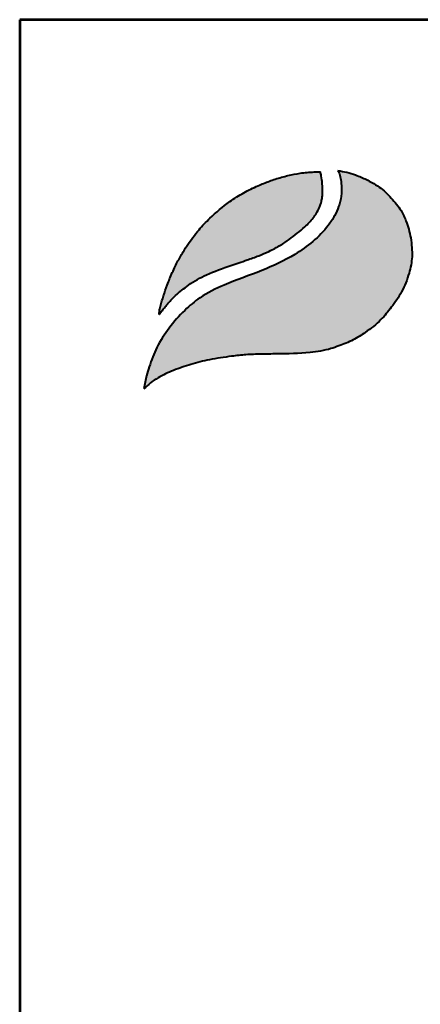
# Model space of a CAD drawing. Units: millimetres. Extents: x -9923 to -5447, y 8630 to 14961.
# Drawn here: x -9923 to -9477, y 13863 to 14961 of the extents above; entities that cross this region are included whole.
import ezdxf
from ezdxf.enums import TextEntityAlignment as Align

# ---------------------------------------------------------------- set-up
doc = ezdxf.new("R2010")
doc.units = ezdxf.units.MM
doc.layers.add('AS-Ramecek', color=9, linetype='Continuous')
doc.layers.add('Vrstva 1', color=7, linetype='Continuous')
doc.layers.add('SRAFY', color=9, linetype='Continuous', lineweight=0)
doc.styles.add('Arial', font='ARIAL.TTF')
doc.styles.add('Castelar', font='CASTELAR.TTF')

# ---------------------------------------------------------------- blocks, each defined once
blk = doc.blocks.new('ram_VODO')
at = {"layer": 'Vrstva 1', "lineweight": 40}
h = blk.add_hatch(color=156, dxfattribs=at)
edge = h.paths.add_edge_path()
edge.add_spline(control_points=[(-5596.3, 7636.3), (-5593.2, 7639.3), (-5587, 7645.2), (-5572.9, 7654.4), (-5553.4, 7663.4), (-5528.6, 7672), (-5500.7, 7679), (-5474.1, 7682.9), (-5449.3, 7685.7), (-5427.6, 7686.2), (-5396.8, 7686.8), (-5363.1, 7687.1), (-5333.1, 7692), (-5312.8, 7699.1), (-5295.6, 7705.8), (-5275.6, 7719), (-5256.1, 7733.8), (-5239.7, 7754.5), (-5224.4, 7776), (-5214.8, 7801.1), (-5210.3, 7822.9), (-5210.9, 7840), (-5212.8, 7857.4), (-5218.2, 7875.3), (-5226.9, 7895.1), (-5240.6, 7911.1), (-5254.5, 7925.3), (-5267.5, 7932.7), (-5278.8, 7938.8), (-5290.8, 7943.8), (-5304.5, 7948.3), (-5313.1, 7949.7), (-5317.3, 7950.4)], knot_values=[0, 0, 0, 0, 12.681805, 25.700455, 50.406078, 76.90094, 104.343169, 136.550223, 157.449068, 179.209962, 201.638828, 249.786105, 280.163273, 292.324782, 314.395452, 334.984049, 364.075485, 387.303848, 414.107992, 442.939429, 467.025521, 480.232017, 494.225726, 519.414559, 535.898798, 558.837547, 582.232967, 594.907167, 603.496412, 620.602567, 633.805056, 646.725943, 646.725943, 646.725943, 646.725943], degree=3, periodic=0)
edge.add_spline(control_points=[(-5317.3, 7950.4), (-5316.5, 7948.9), (-5314.3, 7944.7), (-5313.3, 7937.4), (-5312.1, 7929.3), (-5311.9, 7918.8), (-5313.2, 7908.5), (-5316.8, 7896.5), (-5322.1, 7884.6), (-5339.7, 7858.1), (-5375.3, 7829.6), (-5428.2, 7805), (-5475.6, 7789.2), (-5513.5, 7770.5), (-5539.7, 7748.6), (-5560.6, 7724.6), (-5578.2, 7697.3), (-5587.1, 7673.4), (-5593.4, 7653.5), (-5595.2, 7642.7), (-5596.3, 7636.3)], knot_values=[0, 0, 0, 0, 5.154431, 13.977474, 21.801013, 29.833848, 45.259255, 52.884226, 67.277243, 84.1076, 147.83167, 200.63077, 258.680476, 297.804698, 326.318319, 360.414007, 393.121659, 423.220394, 436.482792, 455.844072, 455.844072, 455.844072, 455.844072], degree=3, periodic=0)
at = {"layer": 'Vrstva 1'}
h = blk.add_hatch(color=95, dxfattribs=at)
edge = h.paths.add_edge_path()
edge.add_spline(control_points=[(-5342.5, 7948.6), (-5345.5, 7948.6), (-5355.2, 7948.5), (-5370.9, 7947), (-5389.6, 7943.4), (-5407.2, 7938.4), (-5421.5, 7933.2), (-5436.6, 7926.8), (-5453.3, 7918.8), (-5476.8, 7903.6), (-5498.5, 7885.7), (-5518.6, 7864.2), (-5532.3, 7845.9), (-5543.4, 7828.1), (-5551.8, 7811.9), (-5558.2, 7797.7), (-5563.7, 7783.6), (-5568.3, 7770.6), (-5571.4, 7759.1), (-5573.5, 7751.8), (-5574, 7748.9), (-5574.2, 7746.8), (-5574.3, 7745.5), (-5574.3, 7744.5), (-5574.3, 7743.7), (-5574.2, 7743.4), (-5574.2, 7743.2)], knot_values=[0, 0, 0, 0, 8.893386, 29.206738, 47.133968, 66.092703, 83.912506, 92.803622, 115.390718, 139.239499, 176.712522, 199.35298, 227.441659, 244.966034, 262.322131, 282.085723, 291.616752, 307.901765, 323.500391, 327.329886, 330.66111, 332.144297, 333.578454, 334.714358, 335.198312, 335.830442, 335.830442, 335.830442, 335.830442], degree=3, periodic=0)
edge.add_spline(control_points=[(-5574.2, 7743.2), (-5574.1, 7743.3), (-5573.8, 7743.8), (-5573.2, 7744.6), (-5572.7, 7745.3), (-5572.4, 7745.8), (-5571.9, 7746.4), (-5571.2, 7747.3), (-5570.3, 7748.5), (-5568.6, 7750.7), (-5566.6, 7753.6), (-5564.1, 7756.4), (-5561.6, 7759.2), (-5559.4, 7762.2), (-5555.3, 7765.9), (-5550.1, 7771.5), (-5541.9, 7778.3), (-5531.6, 7786.3), (-5519.8, 7793.8), (-5499.6, 7804), (-5475.4, 7812.5), (-5450.1, 7821), (-5431.8, 7827.5), (-5415.6, 7834.4), (-5396.6, 7844.5), (-5379.6, 7856.8), (-5363.9, 7870), (-5354.7, 7879.8), (-5347.8, 7889.5), (-5344.4, 7896.4), (-5341.7, 7902.9), (-5340.6, 7908.4), (-5339.5, 7913.7), (-5339.6, 7918), (-5339.3, 7921.8), (-5339.5, 7926.2), (-5340.2, 7933.4), (-5340.8, 7941.2), (-5342.1, 7946.7), (-5342.5, 7948.6)], knot_values=[0, 0, 0, 0, 0.447012, 1.855264, 2.868596, 3.049155, 3.688499, 5.265775, 6.438586, 8.160726, 13.72587, 16.873165, 19.559629, 24.829115, 27.943367, 35.981221, 47.834981, 59.88197, 75.204645, 89.697833, 127.507991, 151.964031, 169.837807, 185.778216, 204.812635, 234.297751, 248.525452, 266.187676, 274.482029, 284.025499, 289.334375, 295.623182, 300.86633, 305.51564, 308.213217, 312.35666, 318.846733, 329.741408, 335.745699, 335.745699, 335.745699, 335.745699], degree=3, periodic=0)
at = {"layer": 'AS-Ramecek', "lineweight": 53}
for p, q in [((-5775, 8167.5), (-5775, 0)), ((0, 8167.5), (-5775, 8167.5))]:
    blk.add_line(p, q, dxfattribs=at)
at = {"layer": 'Vrstva 1', "color": 156, "lineweight": 40}
for points in [[(-5317.3, 7950.4), (-5304.6, 7948), (-5292, 7944.1), (-5276.3, 7937.4), (-5268.7, 7933.3), (-5257.9, 7926.7), (-5240.7, 7910.9), (-5226.6, 7892.8), (-5219.6, 7877.9), (-5212.7, 7853.6), (-5211.1, 7839.7), (-5210.8, 7826.5), (-5215.1, 7802.8), (-5225.7, 7776), (-5240.6, 7753.7), (-5255.5, 7735.9), (-5278.1, 7717.6), (-5295.6, 7706.7), (-5315.9, 7698.1), (-5327.4, 7694.2), (-5357.3, 7688.7), (-5405.4, 7686.6), (-5427.8, 7686.2), (-5449.6, 7685.4), (-5470.3, 7683.2), (-5502.2, 7678.2), (-5528.8, 7671.5), (-5553.8, 7662.8), (-5576.1, 7652.1), (-5586.9, 7644.8), (-5596.3, 7636.3)], [(-5317.3, 7950.4), (-5315.1, 7945.7), (-5313.2, 7937.1), (-5312.3, 7929.3), (-5312.1, 7921.3), (-5314.1, 7906), (-5316.3, 7898.7), (-5322.1, 7885.5), (-5331.3, 7871.5), (-5379.5, 7829.8), (-5426.9, 7806.6), (-5481.1, 7785.7), (-5515.7, 7767.4), (-5537.7, 7749.3), (-5560.2, 7723.7), (-5577.6, 7696), (-5588.7, 7668), (-5592.5, 7655.3), (-5596.3, 7636.3)]]:
    blk.add_spline(points, degree=3, dxfattribs=at)
at = {"layer": 'Vrstva 1', "color": 95, "lineweight": 40}
for points in [[(-5574.2, 7743.2), (-5574.3, 7743.8), (-5574.3, 7744.3), (-5574.3, 7745.4), (-5574.2, 7746.8), (-5574.1, 7748.3), (-5573.5, 7751.6), (-5572.5, 7755.3), (-5568.2, 7770.3), (-5562.8, 7785.7), (-5559.4, 7794.5), (-5551.3, 7812.6), (-5543.2, 7827.9), (-5534, 7842.8), (-5517.1, 7865.3), (-5501.6, 7881.8), (-5472.8, 7905.7), (-5452.7, 7918.6), (-5432.4, 7928.5), (-5424.2, 7932), (-5407.5, 7938.1), (-5389.2, 7943.2), (-5371.6, 7946.6), (-5351.4, 7948.4), (-5342.5, 7948.6)], [(-5574.2, 7743.2), (-5574, 7743.5), (-5573.2, 7744.7), (-5572.6, 7745.5), (-5572.5, 7745.6), (-5572.1, 7746.2), (-5571.1, 7747.4), (-5570.4, 7748.4), (-5569.4, 7749.7), (-5566, 7754.2), (-5564, 7756.6), (-5562.2, 7758.6), (-5558.8, 7762.6), (-5556.6, 7764.8), (-5550.9, 7770.5), (-5541.9, 7778.2), (-5532.3, 7785.5), (-5519.4, 7793.8), (-5506.5, 7800.4), (-5471.2, 7813.9), (-5448.1, 7821.8), (-5431.3, 7827.9), (-5416.6, 7834.2), (-5399.8, 7843.2), (-5375.8, 7860.2), (-5365, 7869.5), (-5353, 7882.4), (-5348.2, 7889.2), (-5343.9, 7897.7), (-5341.9, 7902.7), (-5340.5, 7908.8), (-5339.7, 7914), (-5339.5, 7918.6), (-5339.4, 7921.3), (-5339.5, 7925.4), (-5340, 7931.9), (-5341.3, 7942.7), (-5342.5, 7948.6)]]:
    blk.add_spline(points, degree=3, dxfattribs=at)
at = {"style": 'Arial'}
blk.add_attdef('PLATNOST', (-2239.5, 58.9), '', height=48, dxfattribs=at)
at = {"layer": 'AS-Ramecek', "style": 'Arial', "flags": 4}
for tag, p in [('TYP', (-1670.1, 765.6)), ('SIRKA', (-1670.1, 589.6)), ('DELKA', (-1670.1, 413.6)), ('HMOTNOST', (-1670.1, 237.6))]:
    blk.add_attdef(tag, text='', height=55, dxfattribs=at).set_placement(p, align=Align.MIDDLE_LEFT)
at = {"layer": 'SRAFY', "color": 156}
for tag, height, style, p in [('NÁZEV_VÝROBKU', 90, 'Arial', (-461.5, 7777.3)), ('TYP_VÝROBKU', 75, 'Castelar', (-461.5, 7586))]:
    blk.add_attdef(tag, text='', height=height, dxfattribs=dict(at, style=style)).set_placement(p, align=Align.RIGHT)

msp = doc.modelspace()

# ---------------------------------------------------------------- block references
at = {"xscale": 0.7752000000000001, "yscale": 0.7752000000000001, "zscale": 0.7752000000000001}
msp.add_blockref('ram_VODO', (-5446.5, 8630), dxfattribs=at)

doc.saveas('drawing.dxf')
